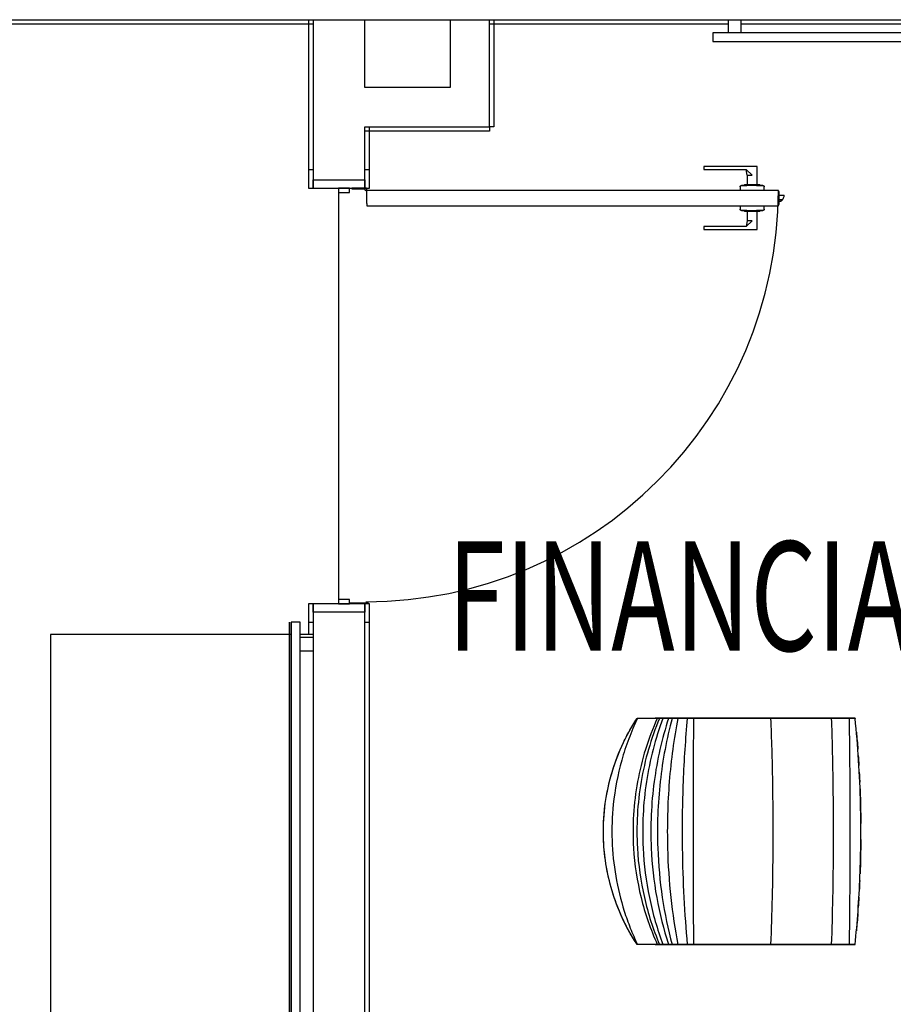
# Model space of a CAD drawing. Extents: x -12666 to 52040, y -6005 to 35213.
# Drawn here: x 23628 to 25624, y 10098 to 12348 of the extents above; entities that cross this region are included whole.
import ezdxf

# ---------------------------------------------------------------- set-up
doc = ezdxf.new("R2010")
doc.units = 0
for name, color, linetype in [('X-3117-F$0$A-AREA-____-IDEN', 31, 'CONTINUOUS'), ('X-3117-F$0$A-DOOR-____-MCUT', 11, 'CONTINUOUS'), ('X-3117-F$0$A-DOOR-____-OTLN', 11, 'CONTINUOUS'), ('X-3117-F$0$A-FLOR-____-OTLN', 11, 'CONTINUOUS'), ('X-3117-F$0$A-GENM-____-MCUT', 11, 'CONTINUOUS'), ('X-3117-F$0$A-GENM-____-OTLN', 11, 'CONTINUOUS'), ('X-3117-F$0$A-WALL-____-MCUT', 8, 'CONTINUOUS'), ('X-3117-F$0$I-FURN-____-OTLN', 11, 'CONTINUOUS'), ('X-3117-F$0$I-WALL-____-MCUT', 8, 'CONTINUOUS'), ('X-XREF', 7, 'CONTINUOUS')]:
    doc.layers.add(name, color=color, linetype=linetype)
doc.styles.add('X-3117-F$0$EDG', font='edg.shx', dxfattribs={"width": 0.9})

# ---------------------------------------------------------------- blocks, each defined once
blk = doc.blocks.new('X-3117-F')
at = {"layer": 'X-3117-F$0$A-DOOR-____-MCUT'}
for p, q in [((24298.8, 12004.7), (24287.8, 12004.7)), ((24287.8, 12004.7), (24287.8, 11962.7)), ((24427.8, 12004.7), (24416.8, 12004.7)), ((24427.8, 11962.7), (24427.8, 12004.7)), ((24298.8, 11962.7), (24298.8, 11981.7)), ((24298.8, 11981.7), (24298.8, 11962.7)), ((24416.8, 11981.7), (24416.8, 11962.7)), ((24416.8, 11962.7), (24416.8, 11981.7)), ((24287.8, 11962.7), (24298.8, 11962.7)), ((24298.8, 11962.7), (24386.8, 11962.7)), ((24381.8, 11962.7), (24356.8, 11962.7)), ((24356.8, 11962.7), (24356.8, 11952.7)), ((24356.8, 11952.7), (24381.8, 11952.7)), ((24381.8, 11952.7), (24381.8, 11962.7)), ((24419.3, 11962.7), (24427.8, 11962.7)), ((25361.8, 11957.7), (24421.8, 11957.7)), ((25361.8, 11922.7), (25361.8, 11957.7)), ((24421.8, 11927.7), (24421.8, 11922.7)), ((24421.8, 11922.7), (25361.8, 11922.7)), ((24298.8, 11012.7), (24287.8, 11012.7)), ((24287.8, 11012.7), (24287.8, 10970.7)), ((24298.8, 10993.7), (24298.8, 11012.7)), ((24298.8, 11012.7), (24298.8, 10993.7)), ((24416.8, 11012.7), (24298.8, 11012.7)), ((24381.8, 11022.7), (24356.8, 11022.7)), ((24356.8, 11022.7), (24356.8, 11012.7)), ((24356.8, 11012.7), (24381.8, 11012.7)), ((24381.8, 11012.7), (24381.8, 11022.7)), ((24416.8, 11012.7), (24416.8, 10993.7)), ((24427.8, 11012.7), (24416.8, 11012.7)), ((24416.8, 10993.7), (24416.8, 11012.7)), ((24427.8, 10970.7), (24427.8, 11012.7)), ((24287.8, 10970.7), (24298.8, 10970.7)), ((24416.8, 10970.7), (24427.8, 10970.7))]:
    blk.add_line(p, q, dxfattribs=at)
at = {"layer": 'X-3117-F$0$A-DOOR-____-OTLN'}
for p, q in [((25191.3, 12012.2), (25191.3, 12005.2)), ((25192.4, 12012.2), (25191.3, 12012.2)), ((25195.3, 12012.2), (25191.3, 12012.2)), ((25191.3, 12005.2), (25195.3, 12005.2)), ((25191.3, 12005.2), (25192.4, 12005.2)), ((25301.8, 12012.2), (25195.3, 12012.2)), ((25195.3, 12005.2), (25287.8, 12005.2)), ((25290.3, 11992.2), (25287.8, 12005.2)), ((25287.8, 12005.2), (25301.8, 11992.2)), ((25313.3, 12012.2), (25301.8, 12012.2)), ((25313.3, 12005.2), (25313.3, 12012.2)), ((25313.3, 11992.2), (25313.3, 12005.2)), ((25290.3, 11992.2), (25290.3, 11967.8)), ((25290.3, 11992.2), (25301.8, 11992.2)), ((25313.3, 11967.6), (25313.3, 11992.2)), ((24419.3, 11962.7), (24386.8, 11962.7)), ((24386.8, 11962.7), (24386.8, 11961.2)), ((24386.8, 11961.2), (24417, 11961.2)), ((25361.8, 11957.7), (24416.8, 11957.7)), ((24420.3, 11957.9), (24420.3, 11927.7)), ((24421.8, 11927.7), (24421.8, 11960.2)), ((25274.3, 11966.6), (25274.4, 11966.7)), ((25274.3, 11966.5), (25274.3, 11966.6)), ((25274.3, 11966.4), (25274.3, 11966.5)), ((25274.3, 11966.2), (25274.3, 11966.4)), ((25274.3, 11966.1), (25274.3, 11966.2)), ((25274.3, 11966), (25274.3, 11966.1)), ((25274.3, 11965.9), (25274.3, 11966)), ((25274.3, 11965.9), (25274.3, 11957.7)), ((25274.4, 11966.8), (25274.5, 11966.9)), ((25274.4, 11966.7), (25274.4, 11966.8)), ((25274.5, 11967.2), (25274.6, 11967.3)), ((25274.5, 11967), (25274.5, 11967.2)), ((25274.5, 11966.9), (25274.5, 11967)), ((25274.6, 11967.3), (25274.7, 11967.4)), ((25274.7, 11967.5), (25274.8, 11967.6)), ((25274.7, 11967.4), (25274.7, 11967.5)), ((25274.8, 11967.6), (25274.9, 11967.7)), ((25274.9, 11967.8), (25275, 11967.9)), ((25274.9, 11967.7), (25274.9, 11967.8)), ((25275, 11967.9), (25275.1, 11967.9)), ((25275.1, 11967.9), (25275.2, 11968)), ((25275.2, 11968), (25275.3, 11968.1)), ((25275.3, 11968.2), (25275.4, 11968.3)), ((25275.3, 11968.1), (25275.3, 11968.2)), ((25275.4, 11968.3), (25275.5, 11968.3)), ((25275.5, 11968.3), (25275.6, 11968.4)), ((25275.6, 11968.4), (25275.7, 11968.5)), ((25275.7, 11968.5), (25275.8, 11968.5)), ((25275.8, 11968.5), (25276, 11968.6)), ((25276, 11968.6), (25276.1, 11968.6)), ((25276.1, 11968.6), (25276.2, 11968.7)), ((25276.2, 11968.7), (25276.3, 11968.7)), ((25276.3, 11968.7), (25276.4, 11968.8)), ((25276.4, 11968.8), (25276.5, 11968.8)), ((25276.5, 11968.8), (25276.6, 11968.8)), ((25276.6, 11968.8), (25276.8, 11968.8)), ((25276.8, 11968.8), (25276.9, 11968.9)), ((25276.9, 11968.9), (25277, 11968.9)), ((25277, 11968.9), (25277.1, 11968.9)), ((25277.1, 11968.9), (25277.2, 11968.9)), ((25277.2, 11968.9), (25277.3, 11968.9)), ((25277.3, 11968.9), (25277.3, 11968.9)), ((25277.3, 11968.9), (25277.3, 11968.9)), ((25277.3, 11968.9), (25277.4, 11968.9)), ((25277.4, 11968.9), (25277.3, 11968.9)), ((25277.3, 11968.9), (25277.3, 11968.9)), ((25277.3, 11968.9), (25277.3, 11968.9)), ((25277.4, 11968.9), (25277.6, 11968.9)), ((25277.5, 11968.9), (25277.4, 11968.9)), ((25277.7, 11968.9), (25277.5, 11968.9)), ((25277.6, 11968.9), (25277.7, 11968.9)), ((25277.7, 11968.9), (25278, 11968.9)), ((25277.9, 11968.9), (25277.7, 11968.9)), ((25278.1, 11968.9), (25277.9, 11968.9)), ((25278, 11968.9), (25278.2, 11968.9)), ((25278.4, 11968.9), (25278.1, 11968.9)), ((25278.2, 11968.9), (25278.5, 11968.9)), ((25278.7, 11968.9), (25278.4, 11968.9)), ((25278.5, 11968.9), (25278.8, 11968.9)), ((25279, 11968.9), (25278.7, 11968.9)), ((25278.8, 11968.9), (25279.2, 11968.9)), ((25279.4, 11968.9), (25279, 11968.9)), ((25279.2, 11968.9), (25279.6, 11968.9)), ((25279.8, 11968.9), (25279.4, 11968.9)), ((25279.6, 11968.9), (25280, 11968.9)), ((25280.3, 11968.9), (25279.8, 11968.9)), ((25280, 11968.9), (25280.5, 11968.9)), ((25280.8, 11968.9), (25280.3, 11968.9)), ((25280.5, 11968.9), (25281, 11968.9)), ((25281.3, 11968.9), (25280.8, 11968.9)), ((25281, 11968.9), (25281.5, 11968.9)), ((25281.8, 11968.9), (25281.3, 11968.9)), ((25281.5, 11968.9), (25282.1, 11968.9)), ((25282.4, 11968.9), (25281.8, 11968.9)), ((25282.1, 11968.9), (25282.7, 11968.9)), ((25283, 11968.9), (25282.4, 11968.9)), ((25282.7, 11968.9), (25283.3, 11968.9)), ((25284.3, 11970.2), (25282.9, 11968.9)), ((25289.5, 11968.9), (25282.9, 11968.9)), ((25320.6, 11968.9), (25282.9, 11968.9)), ((25283.7, 11968.9), (25283, 11968.9)), ((25283.3, 11968.9), (25284, 11968.9)), ((25284.4, 11968.9), (25283.7, 11968.9)), ((25284, 11968.9), (25284.7, 11968.9)), ((25289.4, 11970.2), (25284.3, 11970.2)), ((25319.2, 11970.2), (25284.3, 11970.2)), ((25285.1, 11968.9), (25284.4, 11968.9)), ((25284.7, 11968.9), (25285.4, 11968.9)), ((25285.8, 11968.9), (25285.1, 11968.9)), ((25285.4, 11968.9), (25286.2, 11968.9)), ((25286.6, 11968.9), (25285.8, 11968.9)), ((25286.2, 11968.9), (25286.9, 11968.9)), ((25287.3, 11968.9), (25286.6, 11968.9)), ((25286.9, 11968.9), (25287.7, 11968.9)), ((25288.1, 11968.9), (25287.3, 11968.9)), ((25287.7, 11968.9), (25288.5, 11968.9)), ((25289, 11968.9), (25288.1, 11968.9)), ((25288.5, 11968.9), (25289.4, 11968.9)), ((25289.8, 11968.9), (25289, 11968.9)), ((25290.7, 11968.9), (25289.8, 11968.9)), ((25291.6, 11968.9), (25290.7, 11968.9)), ((25292.5, 11968.9), (25291.6, 11968.9)), ((25293.4, 11968.9), (25292.5, 11968.9)), ((25294.7, 11970.2), (25293.3, 11970.2)), ((25294.3, 11968.9), (25293.4, 11968.9)), ((25295.2, 11968.9), (25294.3, 11968.9)), ((25296.2, 11968.9), (25295.2, 11968.9)), ((25297.2, 11968.9), (25296.2, 11968.9)), ((25298.1, 11968.9), (25297.2, 11968.9)), ((25299.1, 11968.9), (25298.1, 11968.9)), ((25300.1, 11968.9), (25299.1, 11968.9)), ((25303.7, 11970.2), (25299.8, 11970.2)), ((25301, 11968.9), (25300.1, 11968.9)), ((25302, 11968.9), (25301, 11968.9)), ((25303, 11968.9), (25302, 11968.9)), ((25304, 11968.9), (25303, 11968.9)), ((25305, 11968.9), (25304, 11968.9)), ((25305.9, 11968.9), (25305, 11968.9)), ((25306.9, 11968.9), (25305.9, 11968.9)), ((25307.8, 11968.9), (25306.9, 11968.9)), ((25308.8, 11968.9), (25307.8, 11968.9)), ((25310.2, 11970.2), (25308, 11970.2)), ((25309.7, 11968.9), (25308.8, 11968.9)), ((25310.6, 11968.9), (25309.7, 11968.9)), ((25311.5, 11968.9), (25310.6, 11968.9)), ((25312.4, 11968.9), (25311.5, 11968.9)), ((25313.3, 11968.9), (25312.4, 11968.9)), ((25314.2, 11968.9), (25313.3, 11968.9)), ((25313.7, 11968.9), (25314.5, 11968.9)), ((25320.6, 11968.9), (25314, 11968.9)), ((25319.2, 11970.2), (25314.1, 11970.2)), ((25315, 11968.9), (25314.2, 11968.9)), ((25314.5, 11968.9), (25315.4, 11968.9)), ((25315.8, 11968.9), (25315, 11968.9)), ((25315.4, 11968.9), (25316.2, 11968.9)), ((25316.6, 11968.9), (25315.8, 11968.9)), ((25316.2, 11968.9), (25317, 11968.9)), ((25317.4, 11968.9), (25316.6, 11968.9)), ((25317, 11968.9), (25317.7, 11968.9)), ((25318.1, 11968.9), (25317.4, 11968.9)), ((25317.7, 11968.9), (25318.4, 11968.9)), ((25318.8, 11968.9), (25318.1, 11968.9)), ((25318.4, 11968.9), (25319.2, 11968.9)), ((25319.5, 11968.9), (25318.8, 11968.9)), ((25320.6, 11968.9), (25319.2, 11970.2)), ((25319.2, 11968.9), (25319.8, 11968.9)), ((25320.2, 11968.9), (25319.5, 11968.9)), ((25319.8, 11968.9), (25320.5, 11968.9)), ((25320.8, 11968.9), (25320.2, 11968.9)), ((25320.5, 11968.9), (25321.1, 11968.9)), ((25321.4, 11968.9), (25320.8, 11968.9)), ((25321.1, 11968.9), (25321.7, 11968.9)), ((25322, 11968.9), (25321.4, 11968.9)), ((25321.7, 11968.9), (25322.2, 11968.9)), ((25322.5, 11968.9), (25322, 11968.9)), ((25322.2, 11968.9), (25322.8, 11968.9)), ((25323, 11968.9), (25322.5, 11968.9)), ((25322.8, 11968.9), (25323.2, 11968.9)), ((25323.5, 11968.9), (25323, 11968.9)), ((25323.2, 11968.9), (25323.7, 11968.9)), ((25323.9, 11968.9), (25323.5, 11968.9)), ((25323.7, 11968.9), (25324.1, 11968.9)), ((25324.3, 11968.9), (25323.9, 11968.9)), ((25324.1, 11968.9), (25324.5, 11968.9)), ((25324.7, 11968.9), (25324.3, 11968.9)), ((25324.5, 11968.9), (25324.8, 11968.9)), ((25325, 11968.9), (25324.7, 11968.9)), ((25324.8, 11968.9), (25325.2, 11968.9)), ((25325.3, 11968.9), (25325, 11968.9)), ((25325.2, 11968.9), (25325.4, 11968.9)), ((25325.6, 11968.9), (25325.3, 11968.9)), ((25325.4, 11968.9), (25325.7, 11968.9)), ((25325.8, 11968.9), (25325.6, 11968.9)), ((25325.7, 11968.9), (25325.9, 11968.9)), ((25325.9, 11968.9), (25325.8, 11968.9)), ((25325.9, 11968.9), (25326, 11968.9)), ((25326.1, 11968.9), (25325.9, 11968.9)), ((25326, 11968.9), (25326.1, 11968.9)), ((25326.1, 11968.9), (25326.2, 11968.9)), ((25326.2, 11968.9), (25326.1, 11968.9)), ((25326.2, 11968.9), (25326.3, 11968.9)), ((25326.3, 11968.9), (25326.2, 11968.9)), ((25326.2, 11968.9), (25326.2, 11968.9)), ((25326.3, 11968.9), (25326.4, 11968.9)), ((25326.3, 11968.9), (25326.3, 11968.9)), ((25326.4, 11968.9), (25326.5, 11968.9)), ((25326.5, 11968.9), (25326.6, 11968.9)), ((25326.6, 11968.9), (25326.7, 11968.8)), ((25326.7, 11968.8), (25326.9, 11968.8)), ((25326.9, 11968.8), (25327, 11968.8)), ((25327, 11968.8), (25327.1, 11968.8)), ((25327.1, 11968.8), (25327.2, 11968.7)), ((25327.2, 11968.7), (25327.3, 11968.7)), ((25327.3, 11968.7), (25327.4, 11968.6)), ((25327.4, 11968.6), (25327.5, 11968.6)), ((25327.5, 11968.6), (25327.6, 11968.5)), ((25327.6, 11968.5), (25327.8, 11968.5)), ((25327.8, 11968.5), (25327.9, 11968.4)), ((25327.9, 11968.4), (25328, 11968.4)), ((25328, 11968.4), (25328.1, 11968.3)), ((25328.1, 11968.3), (25328.1, 11968.2)), ((25328.1, 11968.2), (25328.2, 11968.1)), ((25328.2, 11968.1), (25328.3, 11968.1)), ((25328.3, 11968.1), (25328.4, 11968)), ((25328.4, 11968), (25328.5, 11967.9)), ((25328.5, 11967.9), (25328.6, 11967.8)), ((25328.6, 11967.8), (25328.6, 11967.7)), ((25328.6, 11967.7), (25328.7, 11967.6)), ((25328.7, 11967.6), (25328.8, 11967.5)), ((25328.8, 11967.5), (25328.8, 11967.4)), ((25328.8, 11967.4), (25328.9, 11967.3)), ((25328.9, 11967.3), (25329, 11967.2)), ((25329, 11967.2), (25329, 11967.1)), ((25329, 11967.1), (25329.1, 11967)), ((25329.1, 11967), (25329.1, 11966.9)), ((25329.1, 11966.9), (25329.1, 11966.7)), ((25329.1, 11966.7), (25329.2, 11966.6)), ((25329.2, 11966.6), (25329.2, 11966.5)), ((25329.2, 11966.5), (25329.2, 11966.4)), ((25329.2, 11966.4), (25329.2, 11966.3)), ((25329.2, 11966.3), (25329.2, 11966.2)), ((25329.2, 11966.2), (25329.3, 11966)), ((25329.3, 11966), (25329.3, 11965.9)), ((25329.3, 11957.7), (25329.3, 11965.9)), ((25329.3, 11965.9), (25329.3, 11965.9)), ((25363.3, 11955.2), (25361.8, 11955.2)), ((25363.3, 11925.2), (25363.3, 11955.2)), ((24420.3, 11927.7), (24421.8, 11927.7)), ((25363.3, 11946.7), (25375.1, 11946.7)), ((25370.4, 11936), (25363.3, 11936)), ((25363.3, 11932.7), (25366.2, 11932.7)), ((25274.3, 11922.7), (25274.3, 11914.6)), ((25274.3, 11914.5), (25274.3, 11914.6)), ((25274.3, 11914.4), (25274.3, 11914.5)), ((25274.3, 11914.3), (25274.3, 11914.4)), ((25274.3, 11914.2), (25274.3, 11914.3)), ((25274.3, 11914.1), (25274.3, 11914.2)), ((25274.3, 11914), (25274.3, 11914.1)), ((25274.4, 11913.8), (25274.3, 11914)), ((25274.4, 11913.7), (25274.4, 11913.8)), ((25274.4, 11913.6), (25274.4, 11913.7)), ((25274.5, 11913.5), (25274.4, 11913.6)), ((25274.5, 11913.4), (25274.5, 11913.5)), ((25274.6, 11913.3), (25274.5, 11913.4)), ((25274.6, 11913.2), (25274.6, 11913.3)), ((25274.7, 11913.1), (25274.6, 11913.2)), ((25274.7, 11913), (25274.7, 11913.1)), ((25274.8, 11912.9), (25274.7, 11913)), ((25274.9, 11912.8), (25274.8, 11912.9)), ((25274.9, 11912.7), (25274.9, 11912.8)), ((25275, 11912.6), (25274.9, 11912.7)), ((25275.1, 11912.5), (25275, 11912.6)), ((25275.2, 11912.4), (25275.1, 11912.5)), ((25275.3, 11912.3), (25275.2, 11912.4)), ((25275.4, 11912.2), (25275.3, 11912.3)), ((25275.5, 11912.2), (25275.4, 11912.2)), ((25275.6, 11912.1), (25275.5, 11912.2)), ((25275.7, 11912), (25275.6, 11912.1)), ((25275.8, 11912), (25275.7, 11912)), ((25275.9, 11911.9), (25275.8, 11912)), ((25276, 11911.9), (25275.9, 11911.9)), ((25276.1, 11911.8), (25276, 11911.9)), ((25276.2, 11911.8), (25276.1, 11911.8)), ((25276.3, 11911.7), (25276.2, 11911.8)), ((25276.4, 11911.7), (25276.3, 11911.7)), ((25276.5, 11911.7), (25276.4, 11911.7)), ((25276.7, 11911.6), (25276.5, 11911.7)), ((25276.8, 11911.6), (25276.7, 11911.6)), ((25276.9, 11911.6), (25276.8, 11911.6)), ((25277, 11911.6), (25276.9, 11911.6)), ((25277.1, 11911.6), (25277, 11911.6)), ((25277.3, 11911.6), (25277.1, 11911.6)), ((25277.4, 11911.6), (25277.3, 11911.6)), ((25277.3, 11911.6), (25277.3, 11911.6)), ((25277.3, 11911.6), (25277.3, 11911.6)), ((25277.3, 11911.6), (25277.3, 11911.6)), ((25277.3, 11911.6), (25277.3, 11911.6)), ((25277.3, 11911.6), (25277.4, 11911.6)), ((25277.5, 11911.6), (25277.4, 11911.6)), ((25277.4, 11911.6), (25277.6, 11911.6)), ((25277.7, 11911.6), (25277.5, 11911.6)), ((25277.6, 11911.6), (25277.7, 11911.6)), ((25277.9, 11911.6), (25277.7, 11911.6)), ((25277.7, 11911.6), (25278, 11911.6)), ((25278.1, 11911.6), (25277.9, 11911.6)), ((25278, 11911.6), (25278.2, 11911.6)), ((25278.4, 11911.6), (25278.1, 11911.6)), ((25278.2, 11911.6), (25278.5, 11911.6)), ((25278.7, 11911.6), (25278.4, 11911.6)), ((25278.5, 11911.6), (25278.8, 11911.6)), ((25279, 11911.6), (25278.7, 11911.6)), ((25278.8, 11911.6), (25279.2, 11911.6)), ((25279.4, 11911.6), (25279, 11911.6)), ((25279.2, 11911.6), (25279.6, 11911.6)), ((25279.8, 11911.6), (25279.4, 11911.6)), ((25279.6, 11911.6), (25280, 11911.6)), ((25280.3, 11911.6), (25279.8, 11911.6)), ((25280, 11911.6), (25280.5, 11911.6)), ((25280.8, 11911.6), (25280.3, 11911.6)), ((25280.5, 11911.6), (25281, 11911.6)), ((25281.3, 11911.6), (25280.8, 11911.6)), ((25281, 11911.6), (25281.5, 11911.6)), ((25281.8, 11911.6), (25281.3, 11911.6)), ((25281.5, 11911.6), (25282.1, 11911.6)), ((25282.4, 11911.6), (25281.8, 11911.6)), ((25282.1, 11911.6), (25282.7, 11911.6)), ((25283, 11911.6), (25282.4, 11911.6)), ((25282.7, 11911.6), (25283.3, 11911.6)), ((25282.9, 11911.6), (25284.3, 11910.2)), ((25282.9, 11911.6), (25289.5, 11911.6)), ((25282.9, 11911.6), (25320.6, 11911.6)), ((25283.7, 11911.6), (25283, 11911.6)), ((25283.3, 11911.6), (25284, 11911.6)), ((25284.4, 11911.6), (25283.7, 11911.6)), ((25284, 11911.6), (25284.7, 11911.6)), ((25284.3, 11910.2), (25289.4, 11910.2)), ((25284.3, 11910.2), (25319.2, 11910.2)), ((25285.1, 11911.6), (25284.4, 11911.6)), ((25284.7, 11911.6), (25285.4, 11911.6)), ((25285.8, 11911.6), (25285.1, 11911.6)), ((25285.4, 11911.6), (25286.2, 11911.6)), ((25286.6, 11911.6), (25285.8, 11911.6)), ((25286.2, 11911.6), (25286.9, 11911.6)), ((25287.3, 11911.6), (25286.6, 11911.6)), ((25286.9, 11911.6), (25287.7, 11911.6)), ((25288.1, 11911.6), (25287.3, 11911.6)), ((25287.7, 11911.6), (25288.5, 11911.6)), ((25289, 11911.6), (25288.1, 11911.6)), ((25288.5, 11911.6), (25289.4, 11911.6)), ((25289.8, 11911.6), (25289, 11911.6)), ((25289.4, 11911.6), (25290.2, 11911.6)), ((25290.2, 11911.6), (25291.1, 11911.6)), ((25290.3, 11912.7), (25290.3, 11888.2)), ((25291.1, 11911.6), (25292, 11911.6)), ((25292, 11911.6), (25292.9, 11911.6)), ((25292.9, 11911.6), (25293.8, 11911.6)), ((25293.3, 11910.2), (25294.7, 11910.2)), ((25293.8, 11911.6), (25294.7, 11911.6)), ((25294.7, 11911.6), (25295.7, 11911.6)), ((25295.7, 11911.6), (25296.6, 11911.6)), ((25296.6, 11911.6), (25297.6, 11911.6)), ((25297.6, 11911.6), (25298.6, 11911.6)), ((25298.6, 11911.6), (25299.5, 11911.6)), ((25299.5, 11911.6), (25300.5, 11911.6)), ((25299.8, 11910.2), (25303.7, 11910.2)), ((25300.5, 11911.6), (25301.5, 11911.6)), ((25301.5, 11911.6), (25302.5, 11911.6)), ((25302.5, 11911.6), (25303.5, 11911.6)), ((25303.5, 11911.6), (25304.4, 11911.6)), ((25304.4, 11911.6), (25305.4, 11911.6)), ((25305.4, 11911.6), (25306.4, 11911.6)), ((25306.4, 11911.6), (25307.3, 11911.6)), ((25307.3, 11911.6), (25308.3, 11911.6)), ((25308, 11910.2), (25310.2, 11910.2)), ((25308.3, 11911.6), (25309.2, 11911.6)), ((25309.2, 11911.6), (25310.1, 11911.6)), ((25310.1, 11911.6), (25311.1, 11911.6)), ((25311.1, 11911.6), (25312, 11911.6)), ((25312, 11911.6), (25312.8, 11911.6)), ((25312.8, 11911.6), (25313.7, 11911.6)), ((25313.3, 11888.2), (25313.3, 11912.9)), ((25313.7, 11911.6), (25314.5, 11911.6)), ((25314, 11911.6), (25320.6, 11911.6)), ((25314.1, 11910.2), (25319.2, 11910.2)), ((25315, 11911.6), (25314.2, 11911.6)), ((25314.5, 11911.6), (25315.4, 11911.6)), ((25315.8, 11911.6), (25315, 11911.6)), ((25315.4, 11911.6), (25316.2, 11911.6)), ((25316.6, 11911.6), (25315.8, 11911.6)), ((25316.2, 11911.6), (25317, 11911.6)), ((25317.4, 11911.6), (25316.6, 11911.6)), ((25317, 11911.6), (25317.7, 11911.6)), ((25318.1, 11911.6), (25317.4, 11911.6)), ((25317.7, 11911.6), (25318.4, 11911.6)), ((25318.8, 11911.6), (25318.1, 11911.6)), ((25318.4, 11911.6), (25319.2, 11911.6)), ((25319.5, 11911.6), (25318.8, 11911.6)), ((25319.2, 11910.2), (25320.6, 11911.6)), ((25319.2, 11911.6), (25319.8, 11911.6)), ((25320.2, 11911.6), (25319.5, 11911.6)), ((25319.8, 11911.6), (25320.5, 11911.6)), ((25320.8, 11911.6), (25320.2, 11911.6)), ((25320.5, 11911.6), (25321.1, 11911.6)), ((25321.4, 11911.6), (25320.8, 11911.6)), ((25321.1, 11911.6), (25321.7, 11911.6)), ((25322, 11911.6), (25321.4, 11911.6)), ((25321.7, 11911.6), (25322.2, 11911.6)), ((25322.5, 11911.6), (25322, 11911.6)), ((25322.2, 11911.6), (25322.8, 11911.6)), ((25323, 11911.6), (25322.5, 11911.6)), ((25322.8, 11911.6), (25323.2, 11911.6)), ((25323.5, 11911.6), (25323, 11911.6)), ((25323.2, 11911.6), (25323.7, 11911.6)), ((25323.9, 11911.6), (25323.5, 11911.6)), ((25323.7, 11911.6), (25324.1, 11911.6)), ((25324.3, 11911.6), (25323.9, 11911.6)), ((25324.1, 11911.6), (25324.5, 11911.6)), ((25324.7, 11911.6), (25324.3, 11911.6)), ((25324.5, 11911.6), (25324.8, 11911.6)), ((25325, 11911.6), (25324.7, 11911.6)), ((25324.8, 11911.6), (25325.2, 11911.6)), ((25325.3, 11911.6), (25325, 11911.6)), ((25325.2, 11911.6), (25325.4, 11911.6)), ((25325.6, 11911.6), (25325.3, 11911.6)), ((25325.4, 11911.6), (25325.7, 11911.6)), ((25325.8, 11911.6), (25325.6, 11911.6)), ((25325.7, 11911.6), (25325.9, 11911.6)), ((25325.9, 11911.6), (25325.8, 11911.6)), ((25326.1, 11911.6), (25325.9, 11911.6)), ((25325.9, 11911.6), (25326, 11911.6)), ((25326, 11911.6), (25326.1, 11911.6)), ((25326.2, 11911.6), (25326.1, 11911.6)), ((25326.1, 11911.6), (25326.2, 11911.6)), ((25326.3, 11911.6), (25326.2, 11911.6)), ((25326.2, 11911.6), (25326.2, 11911.6)), ((25326.2, 11911.6), (25326.3, 11911.6)), ((25326.4, 11911.6), (25326.3, 11911.6)), ((25326.3, 11911.6), (25326.3, 11911.6)), ((25326.3, 11911.6), (25326.3, 11911.6)), ((25326.5, 11911.6), (25326.4, 11911.6)), ((25326.7, 11911.6), (25326.5, 11911.6)), ((25326.8, 11911.6), (25326.7, 11911.6)), ((25326.9, 11911.6), (25326.8, 11911.6)), ((25327, 11911.7), (25326.9, 11911.6)), ((25327.1, 11911.7), (25327, 11911.7)), ((25327.2, 11911.7), (25327.1, 11911.7)), ((25327.3, 11911.8), (25327.2, 11911.7)), ((25327.5, 11911.8), (25327.3, 11911.8)), ((25327.6, 11911.9), (25327.5, 11911.8)), ((25327.7, 11911.9), (25327.6, 11911.9)), ((25327.8, 11912), (25327.7, 11911.9)), ((25327.9, 11912.1), (25327.8, 11912)), ((25328, 11912.1), (25327.9, 11912.1)), ((25328.1, 11912.2), (25328, 11912.1)), ((25328.2, 11912.3), (25328.1, 11912.2)), ((25328.3, 11912.3), (25328.2, 11912.3)), ((25328.4, 11912.4), (25328.3, 11912.3)), ((25328.5, 11912.6), (25328.4, 11912.5)), ((25328.4, 11912.5), (25328.4, 11912.4)), ((25328.6, 11912.7), (25328.5, 11912.6)), ((25328.7, 11912.8), (25328.6, 11912.7)), ((25328.8, 11913), (25328.7, 11912.9)), ((25328.7, 11912.9), (25328.7, 11912.8)), ((25328.9, 11913.1), (25328.8, 11913)), ((25329, 11913.3), (25328.9, 11913.2)), ((25328.9, 11913.2), (25328.9, 11913.1)), ((25329.1, 11913.5), (25329, 11913.4)), ((25329, 11913.4), (25329, 11913.3)), ((25329.2, 11913.9), (25329.1, 11913.8)), ((25329.1, 11913.8), (25329.1, 11913.6)), ((25329.1, 11913.6), (25329.1, 11913.5)), ((25329.3, 11914.3), (25329.2, 11914.2)), ((25329.2, 11914.2), (25329.2, 11914.1)), ((25329.2, 11914.1), (25329.2, 11914)), ((25329.2, 11914), (25329.2, 11913.9)), ((25329.3, 11914.6), (25329.3, 11922.7)), ((25329.3, 11914.6), (25329.3, 11914.5)), ((25329.3, 11914.5), (25329.3, 11914.3)), ((25361.8, 11925.2), (25363.3, 11925.2)), ((25290.3, 11888.2), (25287.8, 11875.2)), ((25301.8, 11888.2), (25287.8, 11875.2)), ((25301.8, 11888.2), (25290.3, 11888.2)), ((25313.3, 11875.2), (25313.3, 11888.2)), ((25191.3, 11875.2), (25191.3, 11868.2)), ((25192.4, 11875.2), (25191.3, 11875.2)), ((25195.3, 11875.2), (25191.3, 11875.2)), ((25191.3, 11868.2), (25195.3, 11868.2)), ((25191.3, 11868.2), (25192.4, 11868.2)), ((25287.8, 11875.2), (25195.3, 11875.2)), ((25195.3, 11868.2), (25301.8, 11868.2)), ((25301.8, 11868.2), (25313.3, 11868.2)), ((25313.3, 11868.2), (25313.3, 11875.2)), ((24416.8, 11014.2), (24381.8, 11014.2)), ((24416.8, 11012.7), (24416.8, 11014.2)), ((24424.9, 11014.2), (24416.8, 11014.2)), ((24424.9, 11012.7), (24424.9, 11014.2))]:
    blk.add_line(p, q, dxfattribs=at)
for centre, radius, start, end in [((24419.3, 11960.2), 2.5, 90, 270), ((24419.3, 11960.2), 2.5, 150, 210), ((24419.3, 11960.2), 2.5, 156.4218, 213.2109), ((24419.3, 11960.2), 2.5, 156.4218, 213.2109), ((24419.3, 11960.2), 2.5, 165, 210), ((24419.3, 11960.2), 2.5, 165, 210), ((24419.3, 11960.2), 2.5, 165, 210), ((24419.3, 11960.2), 2.5, 165, 210), ((24419.3, 11960.2), 2.5, 165, 210), ((24419.3, 11960.2), 2.5, 165, 210), ((24419.3, 11960.2), 2.5, 165, 210), ((24419.3, 11960.2), 2.5, 165, 210), ((24419.3, 11960.2), 2.5, 90, 120), ((24419.3, 11960.2), 2.5, 270, 90), ((24419.3, 11960.2), 2.5, 60, 90), ((24419.3, 11960.2), 2.5, 64.2857, 90), ((24419.3, 11960.2), 942.5, 270, 359.848), ((24419.3, 11960.2), 2.5, 64.2857, 77.1429), ((24419.3, 11960.2), 2.5, 60, 75), ((24419.3, 11960.2), 2.5, 60, 75), ((24419.3, 11960.2), 2.5, 60, 75), ((24419.3, 11960.2), 2.5, 60, 75), ((24419.3, 11960.2), 2.5, 60, 75), ((24419.3, 11960.2), 2.5, 60, 75), ((24419.3, 11960.2), 2.5, 60, 75), ((24419.3, 11960.2), 2.5, 60, 75), ((24419.3, 11960.2), 2.5, 300, 315), ((24419.3, 11960.2), 2.5, 0, 38.5714), ((24419.3, 11960.2), 2.5, 12.8571, 38.5714), ((24419.3, 11960.2), 2.5, 15, 30), ((24419.3, 11960.2), 2.5, 15, 30), ((24419.3, 11960.2), 2.5, 15, 30), ((24419.3, 11960.2), 2.5, 15, 30), ((24419.3, 11960.2), 2.5, 15, 30), ((24419.3, 11960.2), 2.5, 15, 30), ((24419.3, 11960.2), 2.5, 15, 30), ((24419.3, 11960.2), 2.5, 15, 30), ((24419.3, 11960.2), 2.5, 15, 30), ((25357.9, 11947.8), 17.2, 316.7606, 356.5599)]:
    blk.add_arc(centre, radius, start, end, dxfattribs=at)
for points, knots in [([(25370.4, 11936), (25370.1, 11935.7), (25369.6, 11935.2), (25369.1, 11934.8), (25368.8, 11934.5), (25368.6, 11934.3), (25368.4, 11934.1), (25368.1, 11933.9), (25367.7, 11933.7), (25367.4, 11933.4), (25367.2, 11933.3), (25367, 11933.2), (25367, 11933.2), (25366.9, 11933.1), (25366.8, 11933.1), (25366.6, 11933), (25366.4, 11932.8), (25366.3, 11932.7), (25366.2, 11932.7), (25366.2, 11932.7)], [0, 0, 0, 0, 0.0833333, 0.125, 0.1458333, 0.1666667, 0.1875, 0.2083333, 0.25, 0.2916667, 0.3125, 0.3229167, 0.3333333, 0.34375, 0.3541667, 0.375, 0.4166667, 0.4583333, 0.5, 0.5, 0.5, 0.5]), ([(25366.2, 11932.7), (25366.2, 11932.7), (25366.3, 11932.7), (25366.4, 11932.8), (25366.6, 11933), (25366.8, 11933.1), (25366.9, 11933.1), (25367, 11933.2), (25367, 11933.2), (25367.2, 11933.3), (25367.4, 11933.4), (25367.7, 11933.7), (25368.1, 11933.9), (25368.4, 11934.1), (25368.6, 11934.3), (25368.8, 11934.5), (25369.1, 11934.8), (25369.6, 11935.2), (25370.1, 11935.7), (25370.4, 11936)], [0.5, 0.5, 0.5, 0.5, 0.5416667, 0.5833333, 0.625, 0.6458333, 0.65625, 0.6666667, 0.6770833, 0.6875, 0.7083333, 0.75, 0.7916667, 0.8125, 0.8333333, 0.8541667, 0.875, 0.9166667, 1, 1, 1, 1])]:
    blk.add_open_spline(points, degree=3, knots=knots, dxfattribs=at)
at = {"layer": 'X-3117-F$0$A-FLOR-____-OTLN'}
blk.add_line((24357.8, 11022.7), (24357.8, 11952.7), dxfattribs=at)
at = {"layer": 'X-3117-F$0$A-GENM-____-MCUT'}
for p, q in [((27011.8, 12317.7), (25211.8, 12317.7)), ((25211.8, 12317.7), (25211.8, 12297.7)), ((25211.8, 12297.7), (27011.8, 12297.7)), ((24248.8, 10970.7), (24248.8, 9170.7)), ((24268.8, 10970.7), (24248.8, 10970.7)), ((24268.8, 9170.7), (24268.8, 10970.7))]:
    blk.add_line(p, q, dxfattribs=at)
at = {"layer": 'X-3117-F$0$A-GENM-____-OTLN'}
for p, q in [((24298.8, 12337.7), (19553.8, 12337.7)), ((24288.8, 12004.7), (24288.8, 12347.7)), ((25246.8, 12337.7), (24701.8, 12337.7)), ((24711.8, 12347.7), (24711.8, 12102.7)), ((25246.8, 12347.7), (25246.8, 12317.7)), ((25276.8, 12317.7), (25276.8, 12347.7)), ((25721.8, 12337.7), (25276.8, 12337.7)), ((24701.8, 12092.7), (24416.8, 12092.7)), ((24426.8, 12102.7), (24426.8, 12004.7)), ((24711.8, 12102.7), (24701.8, 12102.7)), ((24701.8, 12102.7), (24701.8, 12092.7)), ((24244.8, 9170.7), (24244.8, 10970.7)), ((24244.8, 10970.7), (24244.8, 9170.7)), ((24288.8, 10942.7), (24288.8, 10970.7)), ((24426.8, 10970.7), (24426.8, 9392.7)), ((24298.8, 10935.7), (24268.8, 10935.7)), ((24268.8, 10905.7), (24298.8, 10905.7))]:
    blk.add_line(p, q, dxfattribs=at)
at = {"layer": 'X-3117-F$0$A-WALL-____-MCUT'}
for p, q in [((22883.8, 12347.7), (28779.8, 12347.7)), ((24611.8, 12347.7), (24611.8, 12192.7)), ((24701.8, 12102.7), (24701.8, 12347.7)), ((24611.8, 12192.7), (24416.8, 12192.7)), ((24416.8, 12102.7), (24701.8, 12102.7))]:
    blk.add_line(p, q, dxfattribs=at)
at = {"layer": 'X-3117-F$0$I-FURN-____-OTLN'}
for p, q in [((24248.8, 10942.7), (23698.8, 10942.7)), ((23698.8, 10942.7), (23698.8, 9142.7)), ((24298.8, 10942.7), (24268.8, 10942.7)), ((25025.5, 10729.5), (25031.9, 10740.3)), ((25039.2, 10751.2), (25040.3, 10751.2)), ((25080.5, 10751), (25039.7, 10751)), ((25040.3, 10751.2), (25043.7, 10751.2)), ((25043.7, 10751.2), (25049.3, 10751.2)), ((25049.3, 10751.2), (25057.2, 10751.2)), ((25057.2, 10751.2), (25067.2, 10751.2)), ((25067.2, 10751.2), (25079.4, 10751.2)), ((25079.4, 10751.2), (25080, 10751.2)), ((25084.6, 10751.2), (25080, 10751.2)), ((25085.1, 10751), (25080.5, 10751)), ((25089.6, 10751.2), (25084.6, 10751.2)), ((25090, 10751), (25085.1, 10751)), ((25097.6, 10751.2), (25089.6, 10751.2)), ((25098, 10751), (25090, 10751)), ((25110.3, 10751.2), (25097.6, 10751.2)), ((25110.7, 10751), (25098, 10751)), ((25118.7, 10751.2), (25110.3, 10751.2)), ((25118.9, 10751), (25110.7, 10751)), ((25131.7, 10751.2), (25118.7, 10751.2)), ((25131.9, 10751), (25118.9, 10751)), ((25153.5, 10751.2), (25131.7, 10751.2)), ((25153.6, 10751), (25131.9, 10751)), ((25167.6, 10751.2), (25153.5, 10751.2)), ((25167.6, 10751), (25153.6, 10751)), ((25344, 10751.2), (25167.6, 10751.2)), ((25343.9, 10751), (25167.6, 10751)), ((25483.3, 10751), (25343.9, 10751)), ((25483.3, 10751.2), (25344, 10751.2)), ((25523.3, 10751.2), (25483.3, 10751.2)), ((25523.3, 10751), (25483.3, 10751)), ((25537, 10751.2), (25523.3, 10751.2)), ((25537, 10751), (25523.3, 10751)), ((25007.8, 10696.1), (25016.3, 10713)), ((25016.3, 10713), (25025.5, 10729.5)), ((25000.1, 10678.9), (25007.8, 10696.1)), ((24993, 10661.3), (25000.1, 10678.9)), ((24980.9, 10625.5), (24986.6, 10643.5)), ((24986.6, 10643.5), (24993, 10661.3)), ((24975.9, 10607.3), (24980.9, 10625.5)), ((24971.7, 10588.8), (24975.9, 10607.3)), ((24968.3, 10570.3), (24971.7, 10588.8)), ((24965.5, 10551.6), (24968.3, 10570.3)), ((24962.3, 10513.9), (24963.6, 10532.8)), ((24963.6, 10532.8), (24965.5, 10551.6)), ((24961.9, 10495), (24962.3, 10513.9)), ((24962.2, 10476.1), (24961.9, 10495)), ((24963.2, 10457.2), (24962.2, 10476.1)), ((24965, 10438.4), (24963.2, 10457.2)), ((24967.5, 10419.7), (24965, 10438.4)), ((24970.8, 10401.1), (24967.5, 10419.7)), ((24974.9, 10382.6), (24970.8, 10401.1)), ((24979.6, 10364.3), (24974.9, 10382.6)), ((24985.1, 10346.2), (24979.6, 10364.3)), ((24991.4, 10328.4), (24985.1, 10346.2)), ((24998.3, 10310.8), (24991.4, 10328.4)), ((25005.9, 10293.5), (24998.3, 10310.8)), ((25014.2, 10276.5), (25005.9, 10293.5)), ((25023.2, 10259.9), (25014.2, 10276.5)), ((25032.9, 10243.6), (25023.2, 10259.9)), ((25040.5, 10234.3), (25039.2, 10234.3)), ((25039.2, 10234.3), (25039.2, 10234.3)), ((25080.5, 10234.5), (25039.7, 10234.5)), ((25044, 10234.3), (25040.5, 10234.3)), ((25049.7, 10234.3), (25044, 10234.3)), ((25057.6, 10234.3), (25049.7, 10234.3)), ((25067.7, 10234.3), (25057.6, 10234.3)), ((25080, 10234.3), (25067.7, 10234.3)), ((25080, 10234.3), (25084.6, 10234.3)), ((25085.1, 10234.5), (25080.5, 10234.5)), ((25084.6, 10234.3), (25089.6, 10234.3)), ((25090, 10234.5), (25085.1, 10234.5)), ((25089.6, 10234.3), (25097.6, 10234.3)), ((25098, 10234.5), (25090, 10234.5)), ((25097.6, 10234.3), (25110.3, 10234.3)), ((25110.7, 10234.5), (25098, 10234.5)), ((25110.3, 10234.3), (25118.7, 10234.3)), ((25118.9, 10234.5), (25110.7, 10234.5)), ((25118.7, 10234.3), (25131.7, 10234.3)), ((25131.9, 10234.5), (25118.9, 10234.5)), ((25131.7, 10234.3), (25153.5, 10234.3)), ((25153.6, 10234.5), (25131.9, 10234.5)), ((25153.5, 10234.3), (25167.6, 10234.3)), ((25167.6, 10234.5), (25153.6, 10234.5)), ((25343.9, 10234.5), (25167.6, 10234.5)), ((25167.6, 10234.3), (25344, 10234.3)), ((25483.3, 10234.5), (25343.9, 10234.5)), ((25344, 10234.3), (25483.3, 10234.3)), ((25523.3, 10234.5), (25483.3, 10234.5)), ((25483.3, 10234.3), (25523.3, 10234.3)), ((25537, 10234.5), (25523.3, 10234.5)), ((25523.3, 10234.3), (25537, 10234.3))]:
    blk.add_line(p, q, dxfattribs=at)
for points, knots in [([(25038.7, 10234.5), (25032.9, 10243.4), (25021.9, 10261.5), (25002.4, 10299.1), (24982.9, 10348.6), (24967.6, 10410.7), (24960.5, 10477.5), (24963.3, 10547.6), (24977.3, 10619.5), (24998, 10676.7), (25019.6, 10720.1), (25032, 10740.8), (25038.7, 10751)], [-1, -1, -1, -1, -0.941667, -0.883333, -0.766667, -0.65, -0.533333, -0.4, -0.266667, -0.133333, -0.066667, 0, 0, 0, 0]), ([(25039.7, 10751), (25032.3, 10735.6), (25019, 10704.2), (24997.7, 10639.2), (24982.9, 10561.5), (24979.8, 10472.1), (24988.3, 10390), (25004.5, 10323.3), (25022.9, 10271.8), (25033.8, 10246.8), (25039.7, 10234.5)], [-1, -1, -1, -1, -0.903846, -0.807692, -0.615385, -0.461538, -0.307692, -0.153846, -0.076923, 0, 0, 0, 0]), ([(25085.1, 10751), (25064.3, 10705.1), (25033.9, 10607.7), (25025.3, 10467), (25044.6, 10340.9), (25069.5, 10268.9), (25085.1, 10234.5)], [0, 0, 0, 0, 0.285714, 0.571429, 0.785714, 1, 1, 1, 1]), ([(25090, 10751), (25070.7, 10705.1), (25042.4, 10607.7), (25034.5, 10467), (25052.3, 10340.9), (25075.5, 10268.9), (25090, 10234.5)], [0, 0, 0, 0, 0.285714, 0.571429, 0.785714, 1, 1, 1, 1]), ([(25098, 10751), (25080.6, 10705.1), (25055.2, 10607.7), (25048.1, 10467), (25064.1, 10340.9), (25085, 10268.9), (25098, 10234.5)], [0, 0, 0, 0, 0.285714, 0.571429, 0.785714, 1, 1, 1, 1]), ([(25110.7, 10751), (25095.6, 10705.1), (25073.4, 10607.7), (25067.2, 10467), (25081.2, 10340.9), (25099.3, 10268.9), (25110.7, 10234.5)], [0, 0, 0, 0, 0.285714, 0.571429, 0.785714, 1, 1, 1, 1]), ([(25118.9, 10751), (25106.4, 10705.1), (25088, 10607.7), (25082.8, 10467), (25094.4, 10340.9), (25109.5, 10268.9), (25118.9, 10234.5)], [0, 0, 0, 0, 0.285714, 0.571429, 0.785714, 1, 1, 1, 1]), ([(25131.9, 10751), (25122.9, 10705.1), (25109.8, 10607.7), (25106.1, 10467), (25114.4, 10340.9), (25125.2, 10268.9), (25131.9, 10234.5)], [0, 0, 0, 0, 0.285714, 0.571429, 0.785714, 1, 1, 1, 1]), ([(25153.6, 10751), (25149.1, 10705.1), (25142.7, 10607.7), (25140.9, 10467), (25145, 10340.9), (25150.3, 10268.9), (25153.6, 10234.5)], [0, 0, 0, 0, 0.285714, 0.571429, 0.785714, 1, 1, 1, 1]), ([(25167.6, 10751), (25167.3, 10705.1), (25166.9, 10607.7), (25166.8, 10467), (25167.1, 10340.9), (25167.4, 10268.9), (25167.6, 10234.5)], [0, 0, 0, 0, 0.285714, 0.571429, 0.785714, 1, 1, 1, 1]), ([(25343.9, 10751), (25345.8, 10705.1), (25348.6, 10607.7), (25349.3, 10467), (25347.6, 10340.9), (25345.4, 10268.9), (25343.9, 10234.5)], [0, 0, 0, 0, 0.285714, 0.571429, 0.785714, 1, 1, 1, 1]), ([(25483.3, 10751), (25483.3, 10751.1), (25483.3, 10751.1), (25483.3, 10751.2), (25483.3, 10751.2), (25483.3, 10751.1)], [-1, -1, -1, -1, -0.6666667, -0.5, -0.3333333, -0.3333333, -0.3333333, -0.3333333]), ([(25483.3, 10234.5), (25484.5, 10268.9), (25486.5, 10340.9), (25488, 10467), (25487.3, 10607.7), (25484.9, 10705.1), (25483.3, 10751)], [-1, -1, -1, -1, -0.785714, -0.571429, -0.285714, 0, 0, 0, 0]), ([(25523.3, 10751), (25523.9, 10705.1), (25524.9, 10607.7), (25525.2, 10467), (25524.6, 10340.9), (25523.8, 10268.9), (25523.3, 10234.5)], [0, 0, 0, 0, 0.285714, 0.571429, 0.785714, 1, 1, 1, 1]), ([(25537, 10234.5), (25542, 10283.8), (25547.8, 10362.7), (25550.4, 10472.1), (25549.7, 10561.4), (25545.5, 10656), (25540.1, 10720.2), (25537, 10751)], [0, 0, 0, 0, 0.307692, 0.461538, 0.615385, 0.807692, 1, 1, 1, 1]), ([(25546.5, 10628.2), (25546.6, 10625.1), (25547, 10617.4), (25547.4, 10609.6), (25547.6, 10605)], [0.2488068, 0.2488068, 0.2488068, 0.2488068, 0.26666667, 0.29278874, 0.29278874, 0.29278874, 0.29278874]), ([(25548.2, 10589.8), (25548.7, 10575.8), (25549.5, 10549.6), (25549.9, 10523.1), (25550, 10511)], [0.3212541, 0.3212541, 0.3212541, 0.3212541, 0.4, 0.4666667, 0.4666667, 0.4666667, 0.4666667]), ([(25343.9, 10234.5), (25343.9, 10234.4), (25344, 10234.3), (25344, 10234.3), (25344, 10234.3), (25344, 10234.3)], [0, 0, 0, 0, 0.3333333, 0.5, 0.6666667, 0.6666667, 0.6666667, 0.6666667])]:
    blk.add_open_spline(points, degree=3, knots=knots, dxfattribs=at)
for points in [[(25038.7, 10751), (25038.7, 10751), (25038.9, 10751.1), (25039.1, 10751.2), (25039.2, 10751.2)], [(25039.2, 10751.2), (25039.3, 10751.2), (25039.4, 10751.1), (25039.6, 10751), (25039.7, 10751)], [(25084.3, 10751.1), (25084.3, 10751.1), (25084.5, 10751.1), (25084.6, 10751.2), (25084.8, 10751.1), (25084.9, 10751.1), (25085, 10751.1)], [(25089.3, 10751.1), (25089.3, 10751.1), (25089.4, 10751.1), (25089.6, 10751.2), (25089.7, 10751.1), (25089.8, 10751.1), (25089.9, 10751.1)], [(25097.3, 10751.1), (25097.4, 10751.1), (25097.5, 10751.1), (25097.6, 10751.2), (25097.8, 10751.1), (25097.8, 10751.1), (25097.9, 10751.1)], [(25110.1, 10751.1), (25110.1, 10751.1), (25110.2, 10751.1), (25110.3, 10751.2), (25110.5, 10751.1), (25110.5, 10751.1), (25110.6, 10751.1)], [(25118.5, 10751.1), (25118.5, 10751.1), (25118.6, 10751.1), (25118.7, 10751.2), (25118.8, 10751.1), (25118.8, 10751.1), (25118.9, 10751.1)], [(25131.5, 10751.1), (25131.6, 10751.1), (25131.6, 10751.1), (25131.7, 10751.2), (25131.8, 10751.1), (25131.8, 10751.1), (25131.8, 10751.1)], [(25153.4, 10751.1), (25153.4, 10751.1), (25153.4, 10751.1), (25153.5, 10751.2), (25153.5, 10751.1), (25153.5, 10751.1), (25153.5, 10751.1)], [(25167.6, 10751.1), (25167.6, 10751.2), (25167.6, 10751.2), (25167.6, 10751.1), (25167.6, 10751.1), (25167.6, 10751.1)], [(25344, 10751.1), (25344, 10751.2), (25344, 10751.2), (25344, 10751.1), (25344, 10751.1), (25343.9, 10751), (25343.9, 10751)], [(25483.4, 10751.1), (25483.4, 10751.1), (25483.4, 10751), (25483.4, 10751)], [(25523.3, 10751.1), (25523.3, 10751.1), (25523.3, 10751.1), (25523.3, 10751.2), (25523.3, 10751.1), (25523.3, 10751.1), (25523.3, 10751.1)], [(25537, 10751), (25537, 10751), (25537, 10751.1), (25537, 10751.2), (25537, 10751.2)], [(25537, 10751.2), (25537, 10751.2), (25537, 10751.1), (25537, 10751), (25537, 10751)], [(25540, 10719.8), (25541.1, 10707), (25542.2, 10693.9), (25543.2, 10680.4)], [(25544.2, 10666.3), (25544.7, 10658.7), (25545.2, 10651), (25545.6, 10643.3)], [(25550, 10474.5), (25549.8, 10448), (25549.2, 10421.6), (25548.2, 10395.6)], [(25547.6, 10380.5), (25547.2, 10372.7), (25546.9, 10364.9), (25546.5, 10357.3)], [(25545.6, 10342.2), (25545.2, 10334.4), (25544.7, 10326.8), (25544.2, 10319.2)], [(25543.2, 10305), (25542.2, 10291.6), (25541.1, 10278.5), (25540, 10265.7)], [(25039.2, 10234.3), (25039.1, 10234.3), (25038.9, 10234.3), (25038.7, 10234.4), (25038.7, 10234.5)], [(25039.7, 10234.5), (25039.6, 10234.4), (25039.4, 10234.3), (25039.3, 10234.3), (25039.2, 10234.3)], [(25085, 10234.4), (25084.9, 10234.4), (25084.8, 10234.3), (25084.6, 10234.3), (25084.5, 10234.3), (25084.3, 10234.4), (25084.3, 10234.4)], [(25089.9, 10234.4), (25089.8, 10234.4), (25089.7, 10234.3), (25089.6, 10234.3), (25089.4, 10234.3), (25089.3, 10234.4), (25089.3, 10234.4)], [(25097.9, 10234.4), (25097.8, 10234.4), (25097.8, 10234.3), (25097.6, 10234.3), (25097.5, 10234.3), (25097.4, 10234.4), (25097.3, 10234.4)], [(25110.6, 10234.4), (25110.5, 10234.4), (25110.5, 10234.3), (25110.3, 10234.3), (25110.2, 10234.3), (25110.1, 10234.4), (25110.1, 10234.4)], [(25118.9, 10234.4), (25118.8, 10234.4), (25118.8, 10234.3), (25118.7, 10234.3), (25118.6, 10234.3), (25118.5, 10234.4), (25118.5, 10234.4)], [(25131.8, 10234.4), (25131.8, 10234.4), (25131.8, 10234.3), (25131.7, 10234.3), (25131.6, 10234.3), (25131.6, 10234.4), (25131.5, 10234.4)], [(25153.5, 10234.4), (25153.5, 10234.4), (25153.5, 10234.3), (25153.5, 10234.3), (25153.4, 10234.3), (25153.4, 10234.4), (25153.4, 10234.4)], [(25167.6, 10234.4), (25167.6, 10234.4), (25167.6, 10234.3), (25167.6, 10234.3), (25167.6, 10234.3), (25167.6, 10234.3)], [(25483.3, 10234.3), (25483.3, 10234.3), (25483.3, 10234.3), (25483.3, 10234.3), (25483.3, 10234.4), (25483.3, 10234.4), (25483.3, 10234.5)], [(25483.4, 10234.5), (25483.4, 10234.4), (25483.4, 10234.4), (25483.4, 10234.4)], [(25523.3, 10234.4), (25523.3, 10234.4), (25523.3, 10234.3), (25523.3, 10234.3), (25523.3, 10234.3), (25523.3, 10234.4), (25523.3, 10234.4)], [(25537, 10234.5), (25537, 10234.4), (25537, 10234.3), (25537, 10234.3), (25537, 10234.3)], [(25537, 10234.3), (25537, 10234.3), (25537, 10234.3), (25537, 10234.4), (25537, 10234.5)]]:
    blk.add_open_spline(points, degree=3, dxfattribs=at)
at = {"layer": 'X-3117-F$0$I-WALL-____-MCUT'}
for p, q in [((24298.8, 12347.7), (24298.8, 11981.7)), ((24416.8, 12192.7), (24416.8, 12347.7)), ((24416.8, 11981.7), (24416.8, 12102.7)), ((24298.8, 11981.7), (24416.8, 11981.7)), ((24298.8, 10993.7), (24298.8, 9392.7)), ((24416.8, 10993.7), (24298.8, 10993.7)), ((24416.8, 9392.7), (24416.8, 10993.7))]:
    blk.add_line(p, q, dxfattribs=at)
at = {"layer": 'X-3117-F$0$A-AREA-____-IDEN', "style": 'X-3117-F$0$EDG', "width": 0.7}
blk.add_text('FINANCIAL ADVISOR', height=250, dxfattribs=at).set_placement((24605.3, 10905.5))

msp = doc.modelspace()

# ---------------------------------------------------------------- block references
at = {"layer": 'X-XREF'}
msp.add_blockref('X-3117-F', (0, 0), dxfattribs=at)

doc.saveas('drawing.dxf')
